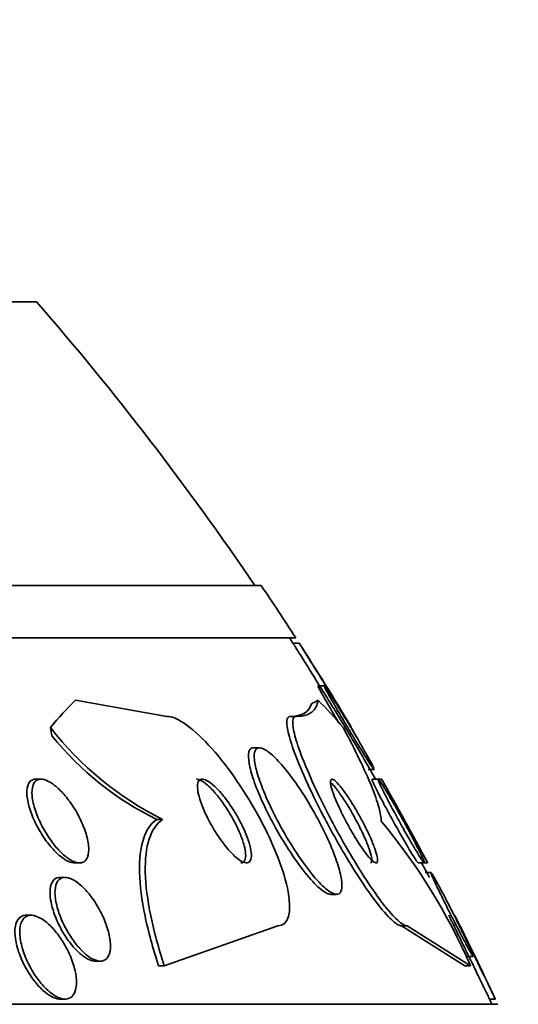
# Model space of a CAD drawing. Units: millimetres. Extents: x 0 to 1469, y 0 to 2773.
# Drawn here: x 839 to 844, y 782 to 792 of the extents above; entities that cross this region are included whole.
import ezdxf
from ezdxf import colors
from ezdxf.entities.mleader import LeaderData, LeaderLine
from ezdxf.math import Vec2, Vec3

# ---------------------------------------------------------------- set-up
doc = ezdxf.new("R2010")
doc.units = ezdxf.units.MM
doc.layers.add('DV3_Défaut', color=7, linetype='Continuous')
doc.layers.add('Défaut', color=7, linetype='Continuous')

# ---------------------------------------------------------------- blocks, each defined once
blk = doc.blocks.new('_DOT')
at = {"color": 0}
blk.add_line((0, 0), (-1, 0), dxfattribs=at)
at = {"color": 0, "const_width": 0.333}
blk.add_lwpolyline([(-0.1665, 0, 1), (0.1665, 0, 1)], format="xyb", close=True, dxfattribs=at)
blk = doc.blocks.new('SE2')
at = {"layer": 'DV3_Défaut', "color": 7, "linetype": 'Continuous', "lineweight": 35}
for p, q in [((839.6583, 788.9943), (796.6583, 788.9943)), ((841.8036, 786.2861), (794.5129, 786.2861)), ((842.1344, 785.7861), (794.1822, 785.7861)), ((842.1674, 785.736), (842.1099, 785.736)), ((842.4077, 785.3285), (842.3492, 785.3285)), ((840.0309, 785.1904), (840.902, 785.0361)), ((842.1396, 785.0361), (842.0833, 785.0361)), ((841.7905, 784.7361), (841.7344, 784.7361)), ((842.8249, 784.5285), (842.8824, 784.5285)), ((839.7024, 784.4361), (839.6537, 784.4361)), ((842.9234, 784.4361), (842.8658, 784.4361)), ((842.9571, 784.4361), (842.9234, 784.4361)), ((840.8627, 784.0509), (840.8073, 784.0509)), ((840.022, 783.6361), (840.0686, 783.6361)), ((843.305, 783.6361), (843.3595, 783.6361)), ((843.3595, 783.6361), (843.3921, 783.6361)), ((843.4271, 783.5436), (843.3718, 783.5436)), ((839.9323, 783.498), (839.8832, 783.498)), ((842.4712, 783.3361), (842.5212, 783.3361)), ((839.6077, 783.1361), (839.5595, 783.1361)), ((841.9619, 783.0361), (840.8788, 782.655)), ((843.1457, 783.0361), (843.75, 782.6547)), ((843.1995, 783.0361), (843.1457, 783.0361)), ((843.1995, 783.0361), (843.8044, 782.6547)), ((840.2202, 782.698), (840.2669, 782.698)), ((843.7722, 782.7436), (843.8279, 782.7436)), ((840.8788, 782.655), (840.8245, 782.655)), ((843.8044, 782.6547), (843.75, 782.6547)), ((839.8844, 782.3361), (839.9302, 782.3361)), ((843.9854, 782.3361), (844.0383, 782.3361)), ((844.0639, 782.2861), (792.2526, 782.2861))]:
    blk.add_line(p, q, dxfattribs=at)
for centre, radius, start, end in [((818.1583, 770.2861), 28.5, 34.15292, 41.02825), ((818.1583, 770.2861), 28.55, 32.88176, 34.08487), ((818.1583, 770.2861), 28.5, 32.81827, 32.94677), ((818.1583, 770.2861), 28.55, 30.88617, 32.76092), ((842.2763, 786.8714), 3.1549, 218.02265, 243.3805), ((842.1243, 786.7309), 2.9861, 219.07468, 243.82941), ((818.1583, 770.2861), 28.5, 29.76396, 30.93906), ((818.1583, 770.2861), 28.55, 27.88911, 29.70104), ((838.4728, 780.3093), 5.8247, 23.74469, 39.77879), ((818.1583, 770.2861), 28.5, 27.6181, 27.93583), ((818.1583, 770.2861), 28.55, 24.9736, 26.73817), ((818.1583, 770.2861), 28.5, 24.90106, 25.00985)]:
    blk.add_arc(centre, radius, start, end, dxfattribs=at)
for centre, major_axis, start_param, end_param in [((841.1893, 770.2861), (0, 15.4629), 0.269604, 0.32732), ((841.8081, 797.0361), (0, -12), 0.141393, 0.160569), ((841.1893, 770.2861), (0, 15.4629), -0.327863, -0.269604), ((840.2638, 786.0116), (0, -2), -0.99825, -0.950249)]:
    blk.add_ellipse(centre, major_axis=major_axis, ratio=0.281276, start_param=start_param, end_param=end_param, dxfattribs=at)
for points, knots in [([(842.6047, 784.936), (842.6048, 784.936), (842.6047, 784.936), (842.6047, 784.9361), (842.6041, 784.9371), (842.5999, 784.9439), (842.5926, 784.9556), (842.5854, 784.9674), (842.5749, 784.9845), (842.5622, 785.0051), (842.5483, 785.0275), (842.5316, 785.0547), (842.5132, 785.0843), (842.4924, 785.1181), (842.469, 785.1559), (842.4448, 785.195), (842.417, 785.2398), (842.3875, 785.2873), (842.3583, 785.3343), (842.3262, 785.386), (842.2935, 785.4384), (842.263, 785.4872), (842.2324, 785.5362), (842.2031, 785.5831), (842.1786, 785.6222), (842.1606, 785.6509), (842.1447, 785.6762), (842.1328, 785.6952), (842.1208, 785.7144), (842.1124, 785.7277), (842.109, 785.7331), (842.1078, 785.735), (842.1072, 785.7359), (842.1072, 785.7359)], [0, 0, 0, 0, 0.0079875, 0.0079875, 0.0079875, 0.0928829, 0.0928829, 0.0928829, 0.1779101, 0.1779101, 0.1779101, 0.2706112, 0.2706112, 0.2706112, 0.3764518, 0.3764518, 0.3764518, 0.4979897, 0.4979897, 0.4979897, 0.6320155, 0.6320155, 0.6320155, 0.7669964, 0.7669964, 0.7669964, 0.8655554, 0.8655554, 0.8655554, 0.9648825, 0.9648825, 0.9648825, 1, 1, 1, 1]), ([(842.663, 784.936), (842.663, 784.936), (842.662, 784.9376), (842.66, 784.9408), (842.6564, 784.9467), (842.6494, 784.9582), (842.6397, 784.974), (842.6296, 784.9904), (842.6164, 785.0119), (842.6012, 785.0364), (842.5844, 785.0639), (842.5647, 785.0957), (842.5438, 785.1296), (842.5198, 785.1684), (842.4936, 785.2108), (842.467, 785.2538), (842.4369, 785.3025), (842.4055, 785.3531), (842.3751, 785.402), (842.3429, 785.4539), (842.3108, 785.5054), (842.2821, 785.5514), (842.2547, 785.5953), (842.2294, 785.6357), (842.2099, 785.6669), (842.1961, 785.6891), (842.1848, 785.7071), (842.1773, 785.7189), (842.1704, 785.7301), (842.1667, 785.736), (842.1667, 785.736)], [0, 0, 0, 0, 0.045531, 0.045531, 0.045531, 0.129535, 0.129535, 0.129535, 0.217254, 0.217254, 0.217254, 0.315297, 0.315297, 0.315297, 0.428054, 0.428054, 0.428054, 0.555951, 0.555951, 0.555951, 0.6922, 0.6922, 0.6922, 0.822362, 0.822362, 0.822362, 0.913945, 0.913945, 0.913945, 1, 1, 1, 1]), ([(842.5465, 784.9728), (842.5186, 785.0196), (842.491, 785.0664), (842.4658, 785.1095), (842.4389, 785.1558), (842.4138, 785.1995), (842.3941, 785.2348), (842.3797, 785.2605), (842.3678, 785.2825), (842.3596, 785.2984), (842.3515, 785.3143), (842.347, 785.3245), (842.3468, 785.3275), (842.3467, 785.3282), (842.3469, 785.3285), (842.3473, 785.3285)], [0, 0, 0, 0, 0.263189, 0.263189, 0.263189, 0.545774, 0.545774, 0.545774, 0.749742, 0.749742, 0.749742, 0.954857, 0.954857, 0.954857, 1, 1, 1, 1]), ([(842.8845, 784.5286), (842.8841, 784.5286), (842.8835, 784.529), (842.8826, 784.5298), (842.8793, 784.5329), (842.8726, 784.5418), (842.8633, 784.5552), (842.8537, 784.5692), (842.841, 784.5885), (842.8263, 784.6112), (842.8101, 784.6365), (842.7912, 784.6665), (842.771, 784.699), (842.748, 784.7361), (842.7228, 784.7772), (842.6972, 784.8193), (842.6683, 784.8668), (842.6383, 784.9168), (842.6091, 784.9657), (842.5782, 785.0176), (842.5475, 785.0698), (842.5199, 785.1174), (842.4934, 785.1629), (842.469, 785.2058), (842.4499, 785.2402), (842.436, 785.2651), (842.4246, 785.2863), (842.417, 785.3013), (842.4094, 785.3164), (842.4054, 785.3257), (842.4057, 785.328), (842.4057, 785.3283), (842.4059, 785.3285), (842.4062, 785.3285)], [0, 0, 0, 0, 0.023473, 0.023473, 0.023473, 0.108767, 0.108767, 0.108767, 0.197307, 0.197307, 0.197307, 0.295534, 0.295534, 0.295534, 0.407669, 0.407669, 0.407669, 0.534114, 0.534114, 0.534114, 0.668561, 0.668561, 0.668561, 0.797684, 0.797684, 0.797684, 0.890777, 0.890777, 0.890777, 0.984366, 0.984366, 0.984366, 1, 1, 1, 1]), ([(842.4166, 785.3172), (842.4235, 785.3082), (842.4336, 785.2938), (842.4459, 785.2754), (842.4592, 785.2555), (842.4755, 785.2305), (842.4932, 785.2026), (842.5009, 785.1905), (842.509, 785.1778), (842.5173, 785.1646)], [0, 0, 0, 0, 0.3918549, 0.3918549, 0.3918549, 0.8170965, 0.8170965, 0.8170965, 1, 1, 1, 1]), ([(842.3478, 785.1904), (842.3415, 785.1402), (842.3214, 785.1017), (842.2525, 785.0496), (842.2035, 785.0361), (842.1396, 785.0361)], [0, 0, 0, 0, 0.5, 0.5, 1, 1, 1, 1]), ([(842.5173, 785.1646), (842.5481, 785.1157), (842.583, 785.059), (842.6178, 785.0015), (842.6474, 784.9527), (842.6778, 784.9018), (842.7067, 784.8527), (842.7371, 784.8012), (842.7667, 784.7501), (842.7925, 784.7047), (842.8165, 784.6626), (842.8379, 784.624), (842.8538, 784.5944), (842.8673, 784.5692), (842.8771, 784.5497), (842.8818, 784.5389)], [0, 0, 0, 0, 0.235078, 0.235078, 0.235078, 0.433478, 0.433478, 0.433478, 0.641925, 0.641925, 0.641925, 0.835525, 0.835525, 0.835525, 1, 1, 1, 1]), ([(840.902, 785.0361), (841.0049, 785.0361), (841.169, 784.9131), (841.498, 784.543), (841.6616, 784.3017), (841.9247, 783.8103), (842.0252, 783.5572), (842.0987, 783.1645), (842.0639, 783.0361), (841.9619, 783.0361)], [0, 0, 0, 0, 0.25, 0.25, 0.5, 0.5, 0.75, 0.75, 1, 1, 1, 1]), ([(842.0833, 785.0361), (842.0687, 785.0361), (842.0587, 785.0274), (842.0536, 785.0108), (842.0468, 784.9884), (842.0488, 784.951), (842.0585, 784.9027), (842.0689, 784.8513), (842.0883, 784.7864), (842.1144, 784.7136), (842.1439, 784.6311), (842.1827, 784.5365), (842.2274, 784.4367), (842.2774, 784.3253), (842.336, 784.2046), (842.399, 784.0837), (842.4655, 783.9558), (842.5389, 783.8238), (842.6128, 783.6998), (842.6843, 783.5798), (842.7587, 783.4632), (842.8283, 783.364), (842.89, 783.2761), (842.9499, 783.199), (843.0008, 783.1432), (843.0449, 783.0949), (843.0836, 783.0612), (843.1128, 783.0459), (843.1254, 783.0394), (843.1364, 783.0361), (843.1457, 783.0361)], [0, 0, 0, 0, 0.067512, 0.067512, 0.067512, 0.159069, 0.159069, 0.159069, 0.256625, 0.256625, 0.256625, 0.367158, 0.367158, 0.367158, 0.490844, 0.490844, 0.490844, 0.621929, 0.621929, 0.621929, 0.748916, 0.748916, 0.748916, 0.861423, 0.861423, 0.861423, 0.958404, 0.958404, 0.958404, 1, 1, 1, 1]), ([(842.1396, 785.0361), (842.1261, 785.0361), (842.1166, 785.0287), (842.1112, 785.0147), (842.1032, 784.9941), (842.1041, 784.9584), (842.1128, 784.9118), (842.122, 784.8622), (842.1401, 784.7991), (842.165, 784.7279), (842.1932, 784.6474), (842.2306, 784.5546), (842.274, 784.4565), (842.3225, 784.3467), (842.3799, 784.2273), (842.4416, 784.1074), (842.5072, 783.98), (842.5797, 783.8481), (842.6532, 783.7235), (842.7246, 783.6023), (842.7993, 783.484), (842.8695, 783.3825), (842.9321, 783.2921), (842.9932, 783.2121), (843.0454, 783.1535), (843.0906, 783.1028), (843.1306, 783.0665), (843.1611, 783.0489), (843.1761, 783.0404), (843.189, 783.0361), (843.1995, 783.0361)], [0, 0, 0, 0, 0.062074, 0.062074, 0.062074, 0.153291, 0.153291, 0.153291, 0.250194, 0.250194, 0.250194, 0.359847, 0.359847, 0.359847, 0.482737, 0.482737, 0.482737, 0.613553, 0.613553, 0.613553, 0.74108, 0.74108, 0.74108, 0.854628, 0.854628, 0.854628, 0.952475, 0.952475, 0.952475, 1, 1, 1, 1]), ([(842.7788, 784.7286), (842.7767, 784.7323), (842.7745, 784.7362), (842.7723, 784.7401), (842.7571, 784.7673), (842.739, 784.7989), (842.7196, 784.8324), (842.6975, 784.8705), (842.673, 784.9121), (842.648, 784.9541)], [0, 0, 0, 0, 0.063271, 0.063271, 0.063271, 0.500681, 0.500681, 0.500681, 1, 1, 1, 1]), ([(842.9492, 784.0361), (842.9514, 784.0674), (842.9441, 784.1122), (842.9128, 784.2249), (842.8883, 784.2937), (842.7938, 784.5255), (842.7016, 784.7161), (842.5899, 784.9253)], [0, 0, 0, 0, 0.25, 0.25, 0.5, 0.5, 1, 1, 1, 1]), ([(841.6871, 784.6962), (841.6804, 784.6705), (841.6816, 784.6324), (841.6897, 784.5865), (841.6979, 784.5407), (841.713, 784.486), (841.7333, 784.4269), (841.7556, 784.3622), (841.7846, 784.2906), (841.818, 784.2173), (841.8552, 784.1355), (841.8988, 784.0496), (841.9454, 783.9658), (841.9948, 783.8771), (842.049, 783.7882), (842.1035, 783.7074), (842.1565, 783.6289), (842.2116, 783.5554), (842.2629, 783.496), (842.3087, 783.443), (842.353, 783.3995), (842.3905, 783.372), (842.4225, 783.3486), (842.4505, 783.3361), (842.4716, 783.3361)], [0, 0, 0, 0, 0.111869, 0.111869, 0.111869, 0.223064, 0.223064, 0.223064, 0.345117, 0.345117, 0.345117, 0.481587, 0.481587, 0.481587, 0.626417, 0.626417, 0.626417, 0.767464, 0.767464, 0.767464, 0.893226, 0.893226, 0.893226, 1, 1, 1, 1]), ([(841.7314, 784.736), (841.7163, 784.736), (841.7044, 784.7299), (841.6964, 784.7179), (841.6924, 784.712), (841.6893, 784.7048), (841.6871, 784.6962)], [0, 0, 0, 0, 0.673712, 0.673712, 0.673712, 1, 1, 1, 1]), ([(842.012, 784.5596), (841.9719, 784.6066), (841.9328, 784.6471), (841.8979, 784.6768), (841.863, 784.7065), (841.8313, 784.7262), (841.8064, 784.7331), (841.7832, 784.7396), (841.7651, 784.7351), (841.7537, 784.7203), (841.7427, 784.7059), (841.7376, 784.6814), (841.7383, 784.6495), (841.7391, 784.6158), (841.7463, 784.5731), (841.7588, 784.5249), (841.7726, 784.4715), (841.7931, 784.4103), (841.8184, 784.3458), (841.8469, 784.2732), (841.8821, 784.1948), (841.9212, 784.116), (841.964, 784.0297), (842.0127, 783.9407), (842.0635, 783.8561), (842.1156, 783.7693), (842.1715, 783.6846), (842.2261, 783.6106), (842.2771, 783.5414), (842.3288, 783.4794), (842.3752, 783.4329), (842.4157, 783.3923), (842.4535, 783.3624), (842.4841, 783.3475), (842.511, 783.3344), (842.5331, 783.3326), (842.5484, 783.3422), (842.5629, 783.3514), (842.5717, 783.3709), (842.5744, 783.3989), (842.5772, 783.4276), (842.5738, 783.4658), (842.5649, 783.5101), (842.5552, 783.5584), (842.5388, 783.6149), (842.5174, 783.6753), (842.4934, 783.743), (842.4626, 783.817), (842.4276, 783.8922), (842.3887, 783.9755), (842.3435, 784.0623), (842.2954, 784.146), (842.2449, 784.2342), (842.1896, 784.3216), (842.1344, 784.4001), (842.0935, 784.4582), (842.0519, 784.5127), (842.012, 784.5596)], [0, 0, 0, 0, 0.048296, 0.048296, 0.048296, 0.096854, 0.096854, 0.096854, 0.142117, 0.142117, 0.142117, 0.185964, 0.185964, 0.185964, 0.232133, 0.232133, 0.232133, 0.283389, 0.283389, 0.283389, 0.341158, 0.341158, 0.341158, 0.404609, 0.404609, 0.404609, 0.469779, 0.469779, 0.469779, 0.530798, 0.530798, 0.530798, 0.583995, 0.583995, 0.583995, 0.630625, 0.630625, 0.630625, 0.674699, 0.674699, 0.674699, 0.720068, 0.720068, 0.720068, 0.769634, 0.769634, 0.769634, 0.825233, 0.825233, 0.825233, 0.886956, 0.886956, 0.886956, 0.952064, 0.952064, 0.952064, 1, 1, 1, 1]), ([(840.0229, 783.6361), (840.0044, 783.6361), (839.9831, 783.6414), (839.9608, 783.6516), (839.9371, 783.6624), (839.9115, 783.679), (839.8861, 783.6996), (839.8595, 783.7211), (839.8324, 783.7476), (839.8066, 783.7769), (839.7782, 783.8091), (839.7506, 783.8453), (839.7254, 783.883), (839.6972, 783.9253), (839.6714, 783.9703), (839.6495, 784.0149), (839.6254, 784.0641), (839.6055, 784.1141), (839.5914, 784.161), (839.5766, 784.2097), (839.5677, 784.2566), (839.5661, 784.2969), (839.5646, 784.335), (839.5697, 784.3685), (839.5819, 784.3925), (839.5925, 784.4135), (839.609, 784.428), (839.6301, 784.4334), (839.6367, 784.4352), (839.6438, 784.436), (839.6514, 784.436)], [0, 0, 0, 0, 0.083189, 0.083189, 0.083189, 0.170969, 0.170969, 0.170969, 0.262579, 0.262579, 0.262579, 0.363605, 0.363605, 0.363605, 0.4773, 0.4773, 0.4773, 0.602948, 0.602948, 0.602948, 0.733739, 0.733739, 0.733739, 0.857856, 0.857856, 0.857856, 0.966189, 0.966189, 0.966189, 1, 1, 1, 1]), ([(839.8312, 784.3771), (839.8616, 784.3533), (839.8929, 784.3228), (839.9223, 784.2891), (839.9516, 784.2554), (839.9799, 784.2176), (840.0054, 784.1785), (840.0337, 784.1354), (840.0592, 784.0896), (840.0806, 784.0445), (840.1042, 783.9948), (840.1233, 783.9446), (840.1364, 783.8977), (840.1498, 783.8495), (840.1572, 783.8034), (840.1573, 783.7643), (840.1573, 783.7277), (840.1507, 783.696), (840.1373, 783.6737), (840.1256, 783.6543), (840.1083, 783.6416), (840.0868, 783.6375), (840.0679, 783.634), (840.0452, 783.637), (840.0208, 783.6464), (839.9977, 783.6553), (839.9725, 783.67), (839.9472, 783.6891), (839.9211, 783.7088), (839.8942, 783.7336), (839.8684, 783.7614), (839.8402, 783.7918), (839.8126, 783.8264), (839.7872, 783.8626), (839.7587, 783.9033), (839.7324, 783.947), (839.7098, 783.9906), (839.6847, 784.039), (839.6634, 784.0885), (839.6476, 784.1356), (839.631, 784.1851), (839.6199, 784.2332), (839.6159, 784.2754), (839.6121, 784.316), (839.6148, 784.3524), (839.6248, 784.3797), (839.6336, 784.4038), (839.6485, 784.4216), (839.6685, 784.43), (839.6858, 784.4374), (839.7075, 784.438), (839.7315, 784.4317), (839.7535, 784.4258), (839.7782, 784.4139), (839.8033, 784.3973), (839.8125, 784.3912), (839.8219, 784.3844), (839.8312, 784.3771)], [0, 0, 0, 0, 0.052516, 0.052516, 0.052516, 0.104708, 0.104708, 0.104708, 0.162344, 0.162344, 0.162344, 0.225812, 0.225812, 0.225812, 0.291134, 0.291134, 0.291134, 0.35236, 0.35236, 0.35236, 0.40564, 0.40564, 0.40564, 0.452186, 0.452186, 0.452186, 0.496111, 0.496111, 0.496111, 0.541357, 0.541357, 0.541357, 0.590881, 0.590881, 0.590881, 0.646542, 0.646542, 0.646542, 0.708408, 0.708408, 0.708408, 0.77365, 0.77365, 0.77365, 0.83664, 0.83664, 0.83664, 0.89225, 0.89225, 0.89225, 0.940133, 0.940133, 0.940133, 0.984089, 0.984089, 0.984089, 1, 1, 1, 1]), ([(841.3764, 784.291), (841.348, 784.3249), (841.3191, 784.3552), (841.2921, 784.3788), (841.2649, 784.4026), (841.2386, 784.4203), (841.2165, 784.4292), (841.2053, 784.4337), (841.195, 784.436), (841.1859, 784.436)], [0, 0, 0, 0, 0.397696, 0.397696, 0.397696, 0.798363, 0.798363, 0.798363, 1, 1, 1, 1]), ([(841.3806, 784.3475), (841.3549, 784.3735), (841.3294, 784.3953), (841.3064, 784.4106), (841.2833, 784.4259), (841.2621, 784.4348), (841.245, 784.4359), (841.2293, 784.437), (841.2168, 784.4314), (841.2085, 784.4197), (841.2007, 784.4086), (841.1964, 784.3919), (841.1958, 784.371), (841.1952, 784.3495), (841.1985, 784.3231), (841.205, 784.2942), (841.2121, 784.2624), (841.2232, 784.2267), (841.2372, 784.1897), (841.2531, 784.148), (841.2729, 784.1037), (841.2952, 784.0599), (841.32, 784.0111), (841.3485, 783.9617), (841.3784, 783.9152), (841.4099, 783.8664), (841.444, 783.8194), (841.4778, 783.7789), (841.5102, 783.74), (841.5434, 783.7059), (841.5737, 783.6812), (841.6004, 783.6595), (841.6258, 783.6444), (841.6466, 783.6387), (841.6645, 783.6338), (841.6797, 783.6358), (841.6904, 783.6446), (841.7003, 783.6527), (841.7067, 783.6668), (841.7093, 783.6856), (841.7119, 783.7044), (841.7108, 783.7284), (841.7063, 783.7554), (841.7015, 783.7846), (841.6926, 783.818), (841.6808, 783.853), (841.6675, 783.8922), (841.6502, 783.9344), (841.6302, 783.9766), (841.6078, 784.0238), (841.5816, 784.0723), (841.5536, 784.1186), (841.5234, 784.1682), (841.4903, 784.2167), (841.4568, 784.2597), (841.4316, 784.2921), (841.4057, 784.3221), (841.3806, 784.3475)], [0, 0, 0, 0, 0.050251, 0.050251, 0.050251, 0.100825, 0.100825, 0.100825, 0.147144, 0.147144, 0.147144, 0.190792, 0.190792, 0.190792, 0.23579, 0.23579, 0.23579, 0.285243, 0.285243, 0.285243, 0.341077, 0.341077, 0.341077, 0.403308, 0.403308, 0.403308, 0.468904, 0.468904, 0.468904, 0.532055, 0.532055, 0.532055, 0.587709, 0.587709, 0.587709, 0.635672, 0.635672, 0.635672, 0.679725, 0.679725, 0.679725, 0.724099, 0.724099, 0.724099, 0.772074, 0.772074, 0.772074, 0.825889, 0.825889, 0.825889, 0.886254, 0.886254, 0.886254, 0.951231, 0.951231, 0.951231, 1, 1, 1, 1]), ([(842.6212, 784.2845), (842.5993, 784.3163), (842.5777, 784.3453), (842.5583, 784.3687), (842.5389, 784.3923), (842.5211, 784.4108), (842.5068, 784.4222), (842.4935, 784.4327), (842.4829, 784.4374), (842.4759, 784.4357), (842.4691, 784.4342), (842.4655, 784.4267), (842.465, 784.4145), (842.4645, 784.4016), (842.4675, 784.3831), (842.4733, 784.3608), (842.4798, 784.336), (842.4899, 784.306), (842.5026, 784.2731), (842.517, 784.236), (842.535, 784.1944), (842.5553, 784.1513), (842.5777, 784.1038), (842.6034, 784.0532), (842.6305, 784.0035), (842.6584, 783.9522), (842.6886, 783.9003), (842.7185, 783.8528), (842.7465, 783.8082), (842.7751, 783.7661), (842.801, 783.7318), (842.8236, 783.7019), (842.8449, 783.6771), (842.8623, 783.6607), (842.8775, 783.6463), (842.8903, 783.6379), (842.8993, 783.6364), (842.9079, 783.6349), (842.9134, 783.6393), (842.9156, 783.649), (842.9179, 783.6589), (842.9169, 783.6746), (842.9129, 783.6943), (842.9085, 783.716), (842.9005, 783.743), (842.8898, 783.7731), (842.8778, 783.807), (842.862, 783.8457), (842.8438, 783.8862), (842.8236, 783.9313), (842.7998, 783.9798), (842.7744, 784.0282), (842.7474, 784.0794), (842.7178, 784.1319), (842.688, 784.181), (842.6658, 784.2174), (842.6431, 784.2527), (842.6212, 784.2845)], [0, 0, 0, 0, 0.048441, 0.048441, 0.048441, 0.097155, 0.097155, 0.097155, 0.142406, 0.142406, 0.142406, 0.186039, 0.186039, 0.186039, 0.231862, 0.231862, 0.231862, 0.282722, 0.282722, 0.282722, 0.340185, 0.340185, 0.340185, 0.403629, 0.403629, 0.403629, 0.469227, 0.469227, 0.469227, 0.530909, 0.530909, 0.530909, 0.584535, 0.584535, 0.584535, 0.631155, 0.631155, 0.631155, 0.674933, 0.674933, 0.674933, 0.71991, 0.71991, 0.71991, 0.769123, 0.769123, 0.769123, 0.824521, 0.824521, 0.824521, 0.886292, 0.886292, 0.886292, 0.951717, 0.951717, 0.951717, 1, 1, 1, 1]), ([(842.5666, 784.2833), (842.5447, 784.3152), (842.523, 784.3444), (842.5036, 784.368), (842.4895, 784.385), (842.4762, 784.3995), (842.4645, 784.4106)], [0, 0, 0, 0, 0.579535, 0.579535, 0.579535, 1, 1, 1, 1]), ([(843.3053, 783.6361), (843.3053, 783.6361), (843.3052, 783.6361), (843.3051, 783.6361), (843.3028, 783.6365), (843.2973, 783.643), (843.2891, 783.6546), (843.2806, 783.6665), (843.2692, 783.684), (843.2559, 783.7054), (843.2413, 783.7288), (843.2241, 783.7573), (843.2056, 783.7887), (843.1849, 783.8239), (843.162, 783.8635), (843.1387, 783.9046), (843.1127, 783.9503), (843.0854, 783.999), (843.0589, 784.0472), (843.0308, 784.0981), (843.0028, 784.1499), (842.9774, 784.1978), (842.9526, 784.2444), (842.9296, 784.2888), (842.9111, 784.3257), (842.8946, 784.3585), (842.8813, 784.3864), (842.8731, 784.4055), (842.866, 784.4219), (842.8625, 784.4322), (842.8632, 784.4351), (842.8633, 784.4357), (842.8636, 784.436), (842.8641, 784.436)], [0, 0, 0, 0, 0.0033969, 0.0033969, 0.0033969, 0.091377, 0.091377, 0.091377, 0.1813632, 0.1813632, 0.1813632, 0.2794723, 0.2794723, 0.2794723, 0.3896777, 0.3896777, 0.3896777, 0.5125471, 0.5125471, 0.5125471, 0.6430099, 0.6430099, 0.6430099, 0.7701046, 0.7701046, 0.7701046, 0.8830014, 0.8830014, 0.8830014, 0.9799789, 0.9799789, 0.9799789, 1, 1, 1, 1]), ([(843.362, 783.6361), (843.361, 783.6361), (843.3593, 783.6374), (843.357, 783.64), (843.352, 783.6455), (843.3439, 783.6568), (843.3334, 783.6727), (843.3224, 783.6895), (843.3085, 783.7118), (843.293, 783.7375), (843.2757, 783.7661), (843.2561, 783.7995), (843.2354, 783.8352), (843.2122, 783.8753), (843.1872, 783.9193), (843.1622, 783.964), (843.1349, 784.0129), (843.1067, 784.064), (843.0801, 784.1132), (843.0528, 784.1636), (843.0263, 784.2135), (843.0032, 784.2579), (842.9817, 784.2994), (842.9626, 784.3373), (842.9485, 784.3668), (842.9362, 784.3924), (842.9274, 784.4123), (842.9234, 784.4238), (842.9199, 784.4339), (842.9199, 784.4379), (842.9235, 784.4353), (842.9268, 784.4328), (842.9335, 784.4245), (842.9427, 784.4113), (842.9522, 784.3975), (842.9647, 784.3783), (842.979, 784.3553), (842.9848, 784.3459), (842.991, 784.3358), (842.9975, 784.3252)], [0, 0, 0, 0, 0.033824, 0.033824, 0.033824, 0.105198, 0.105198, 0.105198, 0.180533, 0.180533, 0.180533, 0.264068, 0.264068, 0.264068, 0.358013, 0.358013, 0.358013, 0.461054, 0.461054, 0.461054, 0.56682, 0.56682, 0.56682, 0.665584, 0.665584, 0.665584, 0.751148, 0.751148, 0.751148, 0.825839, 0.825839, 0.825839, 0.896674, 0.896674, 0.896674, 0.970185, 0.970185, 0.970185, 1, 1, 1, 1]), ([(843.3946, 783.6364), (843.3943, 783.637), (843.3935, 783.6385), (843.3921, 783.641), (843.3888, 783.6471), (843.3822, 783.6592), (843.3731, 783.6759), (843.3637, 783.6932), (843.3514, 783.7159), (843.3372, 783.7418), (843.3217, 783.7703), (843.3036, 783.8034), (843.2843, 783.8386), (843.2627, 783.8781), (843.2391, 783.9212), (843.2153, 783.9648), (843.1888, 784.0129), (843.1614, 784.0629), (843.1349, 784.1109), (843.1073, 784.1612), (843.0799, 784.2107), (843.0555, 784.2549), (843.0321, 784.2971), (843.0107, 784.3358), (842.9941, 784.3658), (842.9794, 784.3923), (842.968, 784.4128), (842.9615, 784.4244), (842.9579, 784.4309), (842.9558, 784.4347), (842.9552, 784.4357)], [0, 0, 0, 0, 0.036649, 0.036649, 0.036649, 0.126638, 0.126638, 0.126638, 0.219857, 0.219857, 0.219857, 0.322149, 0.322149, 0.322149, 0.437056, 0.437056, 0.437056, 0.564299, 0.564299, 0.564299, 0.697603, 0.697603, 0.697603, 0.82533, 0.82533, 0.82533, 0.937665, 0.937665, 0.937665, 1, 1, 1, 1]), ([(841.6104, 783.6361), (841.6134, 783.6361), (841.6161, 783.6363), (841.6188, 783.6368), (841.6323, 783.6392), (841.6426, 783.6481), (841.6487, 783.6625), (841.6547, 783.6765), (841.6571, 783.696), (841.6559, 783.7191), (841.6546, 783.7435), (841.6494, 783.7724), (841.6411, 783.8037), (841.6319, 783.8383), (841.6186, 783.8764), (841.6025, 783.9154), (841.5844, 783.9593), (841.5623, 784.0054), (841.5378, 784.0504), (841.5109, 784.0999), (841.4805, 784.1495), (841.4489, 784.1952), (841.4254, 784.2292), (841.4009, 784.2617), (841.3764, 784.291)], [0, 0, 0, 0, 0.024492, 0.024492, 0.024492, 0.149563, 0.149563, 0.149563, 0.270276, 0.270276, 0.270276, 0.39705, 0.39705, 0.39705, 0.537481, 0.537481, 0.537481, 0.695842, 0.695842, 0.695842, 0.870638, 0.870638, 0.870638, 1, 1, 1, 1]), ([(842.9975, 784.3252), (843.0184, 784.2908), (843.0424, 784.25), (843.0674, 784.2068), (843.0922, 784.1636), (843.1186, 784.1169), (843.1447, 784.07), (843.1726, 784.0197), (843.2008, 783.9677), (843.227, 783.9186), (843.2531, 783.8696), (843.278, 783.8218), (843.2988, 783.7806), (843.3177, 783.7431), (843.3338, 783.7098), (843.345, 783.6853), (843.3546, 783.6641), (843.3607, 783.6488), (843.3624, 783.6414)], [0, 0, 0, 0, 0.168267, 0.168267, 0.168267, 0.33582, 0.33582, 0.33582, 0.515885, 0.515885, 0.515885, 0.695683, 0.695683, 0.695683, 0.859092, 0.859092, 0.859092, 1, 1, 1, 1]), ([(842.848, 783.6361), (842.8546, 783.6361), (842.859, 783.6404), (842.861, 783.6487), (842.8634, 783.6585), (842.8624, 783.674), (842.8584, 783.6937), (842.8541, 783.7151), (842.8462, 783.742), (842.8355, 783.772), (842.8235, 783.8058), (842.8078, 783.8443), (842.7896, 783.8847), (842.7694, 783.9297), (842.7457, 783.9782), (842.7202, 784.0266), (842.6932, 784.0777), (842.6636, 784.1303), (842.6337, 784.1794), (842.6114, 784.2159), (842.5886, 784.2514), (842.5666, 784.2833)], [0, 0, 0, 0, 0.103908, 0.103908, 0.103908, 0.227763, 0.227763, 0.227763, 0.363262, 0.363262, 0.363262, 0.515838, 0.515838, 0.515838, 0.68609, 0.68609, 0.68609, 0.866599, 0.866599, 0.866599, 1, 1, 1, 1]), ([(840.8245, 782.655), (840.7694, 782.8212), (840.7259, 782.9798), (840.6637, 783.2808), (840.6456, 783.4222), (840.6395, 783.6693), (840.6516, 783.7787), (840.7066, 783.9494), (840.7495, 784.0129), (840.8073, 784.0509)], [0, 0, 0, 0, 0.25, 0.25, 0.5, 0.5, 0.75, 0.75, 1, 1, 1, 1]), ([(840.8788, 782.655), (840.8239, 782.8212), (840.7806, 782.9798), (840.7186, 783.2809), (840.7006, 783.4223), (840.6947, 783.6694), (840.7069, 783.7787), (840.762, 783.9494), (840.805, 784.0129), (840.8627, 784.0509)], [0, 0, 0, 0, 0.25, 0.25, 0.5, 0.5, 0.75, 0.75, 1, 1, 1, 1]), ([(843.8302, 782.7436), (843.8296, 782.7436), (843.8287, 782.7444), (843.8274, 782.746), (843.8237, 782.7504), (843.817, 782.7609), (843.8079, 782.7765), (843.7985, 782.7925), (843.7864, 782.8143), (843.7725, 782.8399), (843.7573, 782.8676), (843.7399, 782.9004), (843.7213, 782.9357), (843.7008, 782.9748), (843.6786, 783.0178), (843.6561, 783.0616), (843.6317, 783.1092), (843.6065, 783.1591), (843.5824, 783.2073), (843.5576, 783.2569), (843.5333, 783.3063), (843.5118, 783.3506), (843.4913, 783.3929), (843.4727, 783.4319), (843.4585, 783.4629), (843.4458, 783.4906), (843.4361, 783.5128), (843.4308, 783.5265), (843.426, 783.5387), (843.4247, 783.5446), (843.4268, 783.5434), (843.4288, 783.5424), (843.434, 783.5351), (843.4417, 783.5226), (843.4497, 783.5097), (843.4604, 783.4911), (843.4731, 783.4685), (843.4787, 783.4584), (843.4848, 783.4474), (843.4911, 783.4358)], [0, 0, 0, 0, 0.026783, 0.026783, 0.026783, 0.100299, 0.100299, 0.100299, 0.176515, 0.176515, 0.176515, 0.259467, 0.259467, 0.259467, 0.351347, 0.351347, 0.351347, 0.451374, 0.451374, 0.451374, 0.554628, 0.554628, 0.554628, 0.653164, 0.653164, 0.653164, 0.741052, 0.741052, 0.741052, 0.81895, 0.81895, 0.81895, 0.89231, 0.89231, 0.89231, 0.967048, 0.967048, 0.967048, 1, 1, 1, 1]), ([(839.7896, 783.3112), (839.7857, 783.3488), (839.7866, 783.3835), (839.7929, 783.412), (839.7992, 783.4407), (839.8112, 783.4639), (839.8282, 783.4786), (839.8427, 783.4912), (839.8614, 783.498), (839.8827, 783.498)], [0, 0, 0, 0, 0.349038, 0.349038, 0.349038, 0.700213, 0.700213, 0.700213, 1, 1, 1, 1]), ([(839.996, 783.4811), (840.0223, 783.4687), (840.0507, 783.4494), (840.0784, 783.4253), (840.1061, 783.4012), (840.134, 783.3718), (840.1602, 783.3396), (840.1882, 783.3051), (840.2149, 783.2666), (840.2386, 783.2269), (840.2649, 783.1828), (840.2883, 783.1362), (840.3073, 783.0904), (840.3276, 783.0412), (840.3434, 782.9915), (840.3531, 782.9455), (840.3629, 782.899), (840.3668, 782.8548), (840.3638, 782.8177), (840.361, 782.783), (840.352, 782.7533), (840.337, 782.7327), (840.3237, 782.7143), (840.3053, 782.7026), (840.2832, 782.6991), (840.2634, 782.696), (840.24, 782.6995), (840.2153, 782.7093), (840.1915, 782.7188), (840.1657, 782.7343), (840.1401, 782.7544), (840.1137, 782.7751), (840.0867, 782.8011), (840.0611, 782.8302), (840.0332, 782.8618), (840.0063, 782.8978), (839.9819, 782.9355), (839.9549, 782.9771), (839.9304, 783.0217), (839.9098, 783.0661), (839.8874, 783.1145), (839.8691, 783.1639), (839.8564, 783.2105), (839.8432, 783.2587), (839.8355, 783.3054), (839.8347, 783.3459), (839.8338, 783.3847), (839.8392, 783.4191), (839.8511, 783.4448), (839.8618, 783.4678), (839.878, 783.4845), (839.8986, 783.4924), (839.917, 783.4995), (839.9393, 783.4998), (839.9636, 783.4932), (839.974, 783.4904), (839.9849, 783.4863), (839.996, 783.4811)], [0, 0, 0, 0, 0.049041, 0.049041, 0.049041, 0.097854, 0.097854, 0.097854, 0.150152, 0.150152, 0.150152, 0.208145, 0.208145, 0.208145, 0.270603, 0.270603, 0.270603, 0.333808, 0.333808, 0.333808, 0.392916, 0.392916, 0.392916, 0.445338, 0.445338, 0.445338, 0.492452, 0.492452, 0.492452, 0.537725, 0.537725, 0.537725, 0.584502, 0.584502, 0.584502, 0.635296, 0.635296, 0.635296, 0.691509, 0.691509, 0.691509, 0.752768, 0.752768, 0.752768, 0.816194, 0.816194, 0.816194, 0.876981, 0.876981, 0.876981, 0.931373, 0.931373, 0.931373, 0.979563, 0.979563, 0.979563, 1, 1, 1, 1]), ([(843.4911, 783.4358), (843.5094, 783.4025), (843.5306, 783.3628), (843.5527, 783.3206), (843.5748, 783.2784), (843.5985, 783.2326), (843.6219, 783.1865), (843.6469, 783.1374), (843.6723, 783.0867), (843.6961, 783.0385), (843.7201, 782.9899), (843.7431, 782.9424), (843.7628, 782.901), (843.7811, 782.8624), (843.7971, 782.8278), (843.8086, 782.8016), (843.8189, 782.7783), (843.826, 782.761), (843.829, 782.7517)], [0, 0, 0, 0, 0.166276, 0.166276, 0.166276, 0.331896, 0.331896, 0.331896, 0.508682, 0.508682, 0.508682, 0.686984, 0.686984, 0.686984, 0.853042, 0.853042, 0.853042, 1, 1, 1, 1]), ([(840.2218, 782.698), (840.2051, 782.698), (840.1866, 782.702), (840.1672, 782.7099), (840.1433, 782.7195), (840.1176, 782.7352), (840.092, 782.7554), (840.0655, 782.7764), (840.0385, 782.8026), (840.0128, 782.8318), (839.985, 782.8636), (839.958, 782.8998), (839.9336, 782.9375), (839.9067, 782.9793), (839.8822, 783.024), (839.8616, 783.0686), (839.8393, 783.117), (839.8211, 783.1665), (839.8085, 783.2131), (839.7992, 783.2473), (839.7928, 783.2805), (839.7896, 783.3112)], [0, 0, 0, 0, 0.107462, 0.107462, 0.107462, 0.239722, 0.239722, 0.239722, 0.37655, 0.37655, 0.37655, 0.525265, 0.525265, 0.525265, 0.689913, 0.689913, 0.689913, 0.869293, 0.869293, 0.869293, 1, 1, 1, 1]), ([(843.6476, 783.1364), (843.6439, 783.1436), (843.6403, 783.1507), (843.6367, 783.1578), (843.6318, 783.1675), (843.6269, 783.1772), (843.6219, 783.1868)], [0, 0, 0, 0, 0.421799, 0.421799, 0.421799, 1, 1, 1, 1]), ([(839.8854, 782.3362), (839.8817, 782.3362), (839.878, 782.3363), (839.8743, 782.3367), (839.8515, 782.3387), (839.8261, 782.3472), (839.8001, 782.3612), (839.7739, 782.3752), (839.7466, 782.3951), (839.72, 782.4191), (839.6918, 782.4446), (839.6637, 782.4752), (839.6377, 782.5085), (839.6092, 782.545), (839.5824, 782.5856), (839.559, 782.6273), (839.5335, 782.6728), (839.5114, 782.7208), (839.4942, 782.7676), (839.4762, 782.817), (839.4631, 782.8665), (839.4565, 782.9117), (839.45, 782.9564), (839.4496, 782.9983), (839.4561, 783.0329), (839.4621, 783.0647), (839.4741, 783.0912), (839.4915, 783.109), (839.5071, 783.1249), (839.5274, 783.1342), (839.5507, 783.1359), (839.5533, 783.136), (839.5559, 783.1361), (839.5585, 783.1361)], [0, 0, 0, 0, 0.015227, 0.015227, 0.015227, 0.107344, 0.107344, 0.107344, 0.200069, 0.200069, 0.200069, 0.298833, 0.298833, 0.298833, 0.407164, 0.407164, 0.407164, 0.525712, 0.525712, 0.525712, 0.650797, 0.650797, 0.650797, 0.774364, 0.774364, 0.774364, 0.887961, 0.887961, 0.887961, 0.988973, 0.988973, 0.988973, 1, 1, 1, 1]), ([(839.667, 783.1227), (839.6943, 783.1114), (839.7237, 783.0931), (839.7524, 783.0697), (839.781, 783.0464), (839.8098, 783.0175), (839.8366, 782.9855), (839.8654, 782.9513), (839.8928, 782.9127), (839.917, 782.8726), (839.9436, 782.8286), (839.9672, 782.7818), (839.986, 782.7355), (840.006, 782.6862), (840.0213, 782.6363), (840.0303, 782.5899), (840.0393, 782.5435), (840.0423, 782.4992), (840.0384, 782.4617), (840.0348, 782.4268), (840.0249, 782.3967), (840.0094, 782.3753), (839.9954, 782.3561), (839.9764, 782.3432), (839.9539, 782.3384), (839.9334, 782.334), (839.9094, 782.3362), (839.8841, 782.3446), (839.8595, 782.3529), (839.8329, 782.3673), (839.8066, 782.3864), (839.7792, 782.4063), (839.7513, 782.4317), (839.7249, 782.4605), (839.6962, 782.4917), (839.6685, 782.5275), (839.6435, 782.5653), (839.616, 782.6068), (839.5911, 782.6516), (839.5704, 782.6965), (839.5481, 782.7449), (839.5301, 782.7946), (839.5178, 782.8417), (839.5053, 782.8898), (839.4984, 782.9366), (839.4984, 782.9776), (839.4984, 783.0165), (839.5046, 783.0513), (839.5172, 783.0777), (839.5285, 783.1014), (839.5454, 783.1191), (839.5664, 783.1283), (839.5853, 783.1366), (839.6082, 783.1383), (839.633, 783.1332), (839.6439, 783.131), (839.6553, 783.1274), (839.667, 783.1227)], [0, 0, 0, 0, 0.049857, 0.049857, 0.049857, 0.099488, 0.099488, 0.099488, 0.152609, 0.152609, 0.152609, 0.211036, 0.211036, 0.211036, 0.27324, 0.27324, 0.27324, 0.335475, 0.335475, 0.335475, 0.393392, 0.393392, 0.393392, 0.445095, 0.445095, 0.445095, 0.492217, 0.492217, 0.492217, 0.538038, 0.538038, 0.538038, 0.585632, 0.585632, 0.585632, 0.637262, 0.637262, 0.637262, 0.694043, 0.694043, 0.694043, 0.755287, 0.755287, 0.755287, 0.817956, 0.817956, 0.817956, 0.87756, 0.87756, 0.87756, 0.931051, 0.931051, 0.931051, 0.979064, 0.979064, 0.979064, 1, 1, 1, 1]), ([(843.9855, 782.3361), (843.9855, 782.3361), (843.9855, 782.3361), (843.9855, 782.3361), (843.9854, 782.3363), (843.9823, 782.3429), (843.9763, 782.3552), (843.9704, 782.3675), (843.9616, 782.3857), (843.9508, 782.4082), (843.9393, 782.4319), (843.9253, 782.461), (843.9098, 782.4929), (843.893, 782.5278), (843.874, 782.5669), (843.8544, 782.6075), (843.8329, 782.6519), (843.81, 782.699), (843.7874, 782.7454), (843.7635, 782.7947), (843.7393, 782.8444), (843.7169, 782.8905), (843.6945, 782.9365), (843.6731, 782.9802), (843.6552, 783.017), (843.6385, 783.0511), (843.6243, 783.0802), (843.6143, 783.1007), (843.6054, 783.1189), (843.5996, 783.1308), (843.5977, 783.1347), (843.5972, 783.1357), (843.5969, 783.1361), (843.597, 783.1361)], [0, 0, 0, 0, 0.000585, 0.000585, 0.000585, 0.093162, 0.093162, 0.093162, 0.185385, 0.185385, 0.185385, 0.282926, 0.282926, 0.282926, 0.389647, 0.389647, 0.389647, 0.50673, 0.50673, 0.50673, 0.631226, 0.631226, 0.631226, 0.755612, 0.755612, 0.755612, 0.871075, 0.871075, 0.871075, 0.973835, 0.973835, 0.973835, 1, 1, 1, 1]), ([(844.0406, 782.3362), (844.0406, 782.3362), (844.0397, 782.3382), (844.0377, 782.3423), (844.0343, 782.3494), (844.0279, 782.3626), (844.0192, 782.3807), (844.0102, 782.3994), (843.9985, 782.4238), (843.9851, 782.4516), (843.9706, 782.4816), (843.9538, 782.5165), (843.936, 782.5534), (843.9164, 782.5939), (843.8951, 782.638), (843.8736, 782.6823), (843.8504, 782.7302), (843.8264, 782.7798), (843.8035, 782.827), (843.7799, 782.8755), (843.7568, 782.9231), (843.7363, 782.9651), (843.7168, 783.0053), (843.6991, 783.0416), (843.6853, 783.0698), (843.673, 783.0951), (843.6635, 783.1146), (843.6582, 783.1254), (843.6548, 783.1324), (843.653, 783.136), (843.653, 783.1361)], [0, 0, 0, 0, 0.053058, 0.053058, 0.053058, 0.144719, 0.144719, 0.144719, 0.239371, 0.239371, 0.239371, 0.34173, 0.34173, 0.34173, 0.454312, 0.454312, 0.454312, 0.57617, 0.57617, 0.57617, 0.701692, 0.701692, 0.701692, 0.821973, 0.821973, 0.821973, 0.930324, 0.930324, 0.930324, 1, 1, 1, 1])]:
    blk.add_open_spline(points, degree=3, knots=knots, dxfattribs=at)
blk.add_open_spline([(842.2838, 785.1558), (842.2612, 785.0777), (842.1954, 785.0361), (842.0833, 785.0361)], degree=3, dxfattribs=at)

msp = doc.modelspace()

# ---------------------------------------------------------------- block references
at = {"layer": 'Défaut'}
msp.add_blockref('SE2', (0, 0), dxfattribs=at)

# ---------------------------------------------------------------- leaders
at = {"layer": 'Défaut', "color": 7, "linetype": 'Continuous', "lineweight": 18}
ml = msp.add_multileader_mtext('Standard', dxfattribs=at)
ml.set_content('{\\pxsm0.9;\\fSolid Edge ISO|b1||i0||c0|p34;\\W1.;16/09/2021\\P}', color=256)
ml.set_leader_properties()
ml.set_arrow_properties(name='DOT')
ml.build(insert=Vec2(0, 0))
ml.multileader.update_dxf_attribs({"leader_type": 0, "dogleg_length": 0, "arrow_head_size": 12})
ctx = ml.context
ctx.base_point, ctx.char_height, ctx.arrow_head_size, ctx.landing_gap_size = Vec3(1381.0104, 2765.5921), 12, 12, 4.2
notes = []
notes.append((ctx, [(0, (0, 0, 0), (0, 0), (1, 0), 1, [])]))
ctx.mtext.insert = Vec3(1383.0104, 2771.7122)
for ctx, leaders in notes:
    for number, flags, end, landing, length, lines in leaders:
        leader = LeaderData()
        leader.index, (leader.has_last_leader_line, leader.has_dogleg_vector, leader.attachment_direction) = number, flags
        leader.last_leader_point, leader.dogleg_vector, leader.dogleg_length = Vec3(end), Vec3(landing), length
        for number, points, colour, breaks in lines:
            line = LeaderLine()
            line.index, line.vertices, line.color, line.breaks = number, Vec3.list(points), colors.encode_raw_color(colour), breaks
            leader.lines.append(line)
        ctx.leaders.append(leader)

doc.saveas('drawing.dxf')
